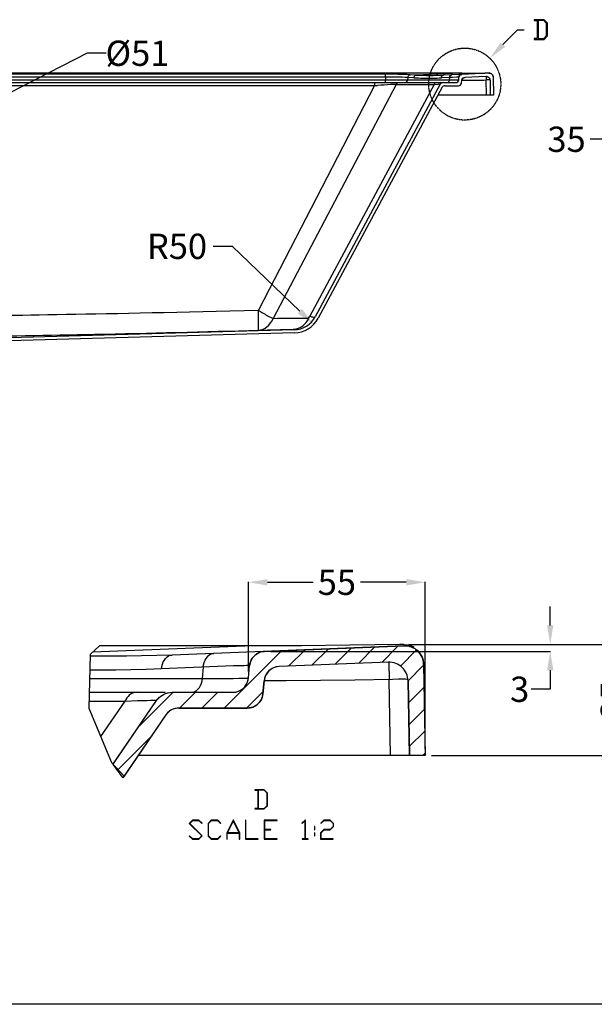
# Model space of a CAD drawing. Units: millimetres. Extents: x 5537 to 9507, y -1036 to 1771.
# Drawn here: x 6785 to 7694, y -1036 to 523 of the extents above; entities that cross this region are included whole.
import ezdxf
from ezdxf import colors
from ezdxf.entities.mleader import LeaderData, LeaderLine
from ezdxf.math import Vec2, Vec3

# ---------------------------------------------------------------- set-up
doc = ezdxf.new("R2010")
doc.units = ezdxf.units.MM
doc.header["$MEASUREMENT"] = 0
doc.linetypes.add('PHANTOM', pattern=[0.8, 0.45, -0.05, 0.1, -0.05, 0.1, -0.05])
doc.layers.get('0').update_dxf_attribs({"true_color": 0x000000})
doc.layers.add('DEFAULT_3', color=7, linetype='PHANTOM', true_color=0x000000)
doc.layers.add('默认值', color=7, linetype='Continuous', true_color=0x000000)
doc.styles.add('等线 Regular', font='txt')
doc.dimstyles.new('1111', dxfattribs={"dimtxt": 40, "dimasz": 30, "dimexe": 0.5, "dimexo": 10, "dimgap": 5, "dimtad": 0, "dimtoh": 1, "dimdec": 0, "dimzin": 1, "dimdsep": 46, "dimtxsty": '等线 Regular', "dimcen": 0.5, "dimazin": 1, "dimtfac": 1, "dimtdec": 4, "dimtix": 1, "dimtofl": 0, "dimtmove": 1, "dimatfit": 3, "dimfxl": 1, "dimtolj": 1, "dimtzin": 1, "dimarcsym": 0})

# ---------------------------------------------------------------- blocks, each defined once
blk = doc.blocks.new('*D5')
at = {"layer": 'Defpoints', "color": 0, "transparency": 16777216}
for p in [(7396.2, -466.4), (7426.8, -641.9), (7724.3, -641.9)]:
    blk.add_point(p, dxfattribs=at)
at = {"layer": '默认值', "color": 0, "lineweight": -2, "transparency": 16777216}
for p, q in [((7406.2, -466.4), (7724.8, -466.4)), ((7724.3, -496.4), (7724.3, -516.8)), ((7724.3, -611.9), (7724.3, -591.5)), ((7436.8, -641.9), (7724.8, -641.9))]:
    blk.add_line(p, q, dxfattribs=at)
at = {"layer": '默认值', "color": 0, "transparency": 16777216}
for points in [[(7719.3, -496.4), (7729.3, -496.4), (7724.3, -466.4)], [(7719.3, -611.9), (7729.3, -611.9), (7724.3, -641.9)]]:
    blk.add_solid(points, dxfattribs=at)
at = {"layer": '默认值', "color": 0, "lineweight": 25, "transparency": 16777216, "insert": (7724.3, -554.2), "char_height": 40, "attachment_point": 5, "rotation": 90, "style": '等线 Regular'}
blk.add_mtext('\\A1;35', dxfattribs=at)
blk = doc.blocks.new('*D6')
at = {"layer": 'Defpoints', "color": 0, "transparency": 16777216}
for p in [(7390.3, -466.1), (7172.8, -477.1), (7624.5, -477.1)]:
    blk.add_point(p, dxfattribs=at)
at = {"layer": '默认值', "color": 0, "lineweight": -2, "transparency": 16777216}
for p, q in [((7624.5, -436.1), (7624.5, -406.1)), ((7400.3, -466.1), (7625, -466.1)), ((7182.8, -477.1), (7625, -477.1)), ((7624.5, -507.1), (7624.5, -537.1)), ((7624.5, -537.1), (7594.5, -537.1))]:
    blk.add_line(p, q, dxfattribs=at)
at = {"layer": '默认值', "color": 0, "transparency": 16777216}
for points in [[(7619.5, -436.1), (7629.5, -436.1), (7624.5, -466.1)], [(7619.5, -507.1), (7629.5, -507.1), (7624.5, -477.1)]]:
    blk.add_solid(points, dxfattribs=at)
at = {"layer": '默认值', "color": 0, "lineweight": 25, "transparency": 16777216, "insert": (7576.2, -537.1), "char_height": 40, "attachment_point": 5, "style": '等线 Regular'}
blk.add_mtext('\\A1;3', dxfattribs=at)
blk = doc.blocks.new('*D8')
at = {"layer": 'Defpoints', "color": 0, "transparency": 16777216}
for p in [(7147.2, -367.8), (7147.2, -519.1), (7426.8, -641.9)]:
    blk.add_point(p, dxfattribs=at)
at = {"layer": '默认值', "color": 0, "lineweight": -2, "transparency": 16777216}
for p, q in [((7147.2, -509.1), (7147.2, -367.3)), ((7177.2, -367.8), (7249.6, -367.8)), ((7396.8, -367.8), (7324.4, -367.8)), ((7426.8, -631.9), (7426.8, -367.3))]:
    blk.add_line(p, q, dxfattribs=at)
at = {"layer": '默认值', "color": 0, "transparency": 16777216}
for points in [[(7177.2, -362.8), (7177.2, -372.8), (7147.2, -367.8)], [(7396.8, -362.8), (7396.8, -372.8), (7426.8, -367.8)]]:
    blk.add_solid(points, dxfattribs=at)
at = {"layer": '默认值', "color": 0, "lineweight": 25, "transparency": 16777216, "insert": (7287, -367.8), "char_height": 40, "attachment_point": 5, "style": '等线 Regular'}
blk.add_mtext('\\A1;55', dxfattribs=at)
blk = doc.blocks.new('*D15')
at = {"layer": 'Defpoints', "color": 0, "transparency": 16777216}
for p in [(7218.6, 70.8), (7250.3, 40.4)]:
    blk.add_point(p, dxfattribs=at)
at = {"layer": '默认值', "color": 0, "lineweight": -2, "transparency": 16777216}
for p, q in [((7091.5, 163.9), (7121.5, 163.9)), ((7121.5, 163.9), (7228.7, 61.1))]:
    blk.add_line(p, q, dxfattribs=at)
at = {"layer": '默认值', "color": 0, "transparency": 16777216}
blk.add_solid([(7232.1, 64.7), (7225.2, 57.5), (7250.3, 40.4)], dxfattribs=at)
at = {"layer": '默认值', "color": 0, "lineweight": 25, "transparency": 16777216, "insert": (7034.1, 163.9), "char_height": 40, "attachment_point": 5, "style": '等线 Regular'}
blk.add_mtext('\\A1;R50', dxfattribs=at)
blk = doc.blocks.new('*D22')
at = {"layer": 'Defpoints', "color": 0, "transparency": 16777216}
for p in [(6707.4, 374.7), (6684.8, 363)]:
    blk.add_point(p, dxfattribs=at)
at = {"layer": '默认值', "color": 0, "lineweight": -2, "transparency": 16777216}
for p, q in [((6891.9, 469.4), (6734.1, 388.4)), ((6921.9, 469.4), (6891.9, 469.4)), ((6684.3, 363), (6685.3, 363)), ((6684.8, 362.5), (6684.8, 363.5))]:
    blk.add_line(p, q, dxfattribs=at)
at = {"layer": '默认值', "color": 0, "transparency": 16777216}
blk.add_solid([(6731.8, 392.8), (6736.4, 383.9), (6707.4, 374.7)], dxfattribs=at)
at = {"layer": '默认值', "color": 0, "lineweight": 25, "transparency": 16777216, "insert": (6971.6, 469.4), "char_height": 40, "attachment_point": 5, "style": '等线 Regular'}
blk.add_mtext('\\A1;Ø51', dxfattribs=at)
blk = doc.blocks.new('*D28')
at = {"layer": 'Defpoints', "color": 0, "transparency": 16777216}
for p in [(7717.7, 428.4), (7721.3, 428.4), (7715.2, 393.3)]:
    blk.add_point(p, dxfattribs=at)
at = {"layer": '默认值', "color": 0, "lineweight": -2, "transparency": 16777216}
for p, q in [((7717.7, 458.4), (7717.7, 488.4)), ((7711.3, 428.4), (7717.2, 428.4)), ((7725.2, 393.3), (7718.2, 393.3)), ((7717.7, 363.3), (7717.7, 333.3)), ((7717.7, 333.3), (7687.7, 333.3))]:
    blk.add_line(p, q, dxfattribs=at)
at = {"layer": '默认值', "color": 0, "transparency": 16777216}
for points in [[(7712.7, 458.4), (7722.7, 458.4), (7717.7, 428.4)], [(7712.7, 363.3), (7722.7, 363.3), (7717.7, 393.3)]]:
    blk.add_solid(points, dxfattribs=at)
at = {"layer": '默认值', "color": 0, "lineweight": 25, "transparency": 16777216, "insert": (7650.3, 333.3), "char_height": 40, "attachment_point": 5, "style": '等线 Regular'}
blk.add_mtext('\\A1;35', dxfattribs=at)

msp = doc.modelspace()

# ---------------------------------------------------------------- linework, layer by layer
at = {"color": 0, "lineweight": 25}
for p, q in [((7481.27162, 437.69943), (6684.75658, 437.69943)), ((7481.27162, 437.69943), (7412.32489, 434.94156)), ((7528.01429, 437.74258), (7455.58433, 434.80886)), ((7484.8719, 437.70268), (7481.27162, 437.69943)), ((7528.01429, 437.74258), (7483.96099, 435.98045)), ((7526.12978, 438.15239), (7521.04591, 438.05798)), ((7526.12978, 438.15239), (7526.1298, 438.15405)), ((7363.15518, 436.12859), (6684.75658, 436.12859)), ((7363.15518, 431.56968), (6684.75658, 431.56968)), ((6684.75658, 427.5765), (7362.80583, 427.5765)), ((6684.75658, 423.01227), (7452.4528, 423.01227)), ((7346.52969, 423.01257), (7346.52792, 418.21603)), ((7364.0682, 431.56968), (7363.71884, 427.5765)), ((7363.71884, 423.01227), (7363.71884, 427.5765)), ((7364.0682, 431.56968), (7364.0682, 436.12859)), ((7399.2625, 431.00536), (7398.94692, 427.39832)), ((7398.94692, 427.39832), (7465.17493, 427.39832)), ((7408.81611, 430.56083), (7399.2625, 431.00536)), ((7412.32489, 434.94156), (7402.77128, 435.38608)), ((7465.48612, 430.95525), (7452.27539, 430.42682)), ((7455.64038, 423.01227), (7474.77561, 423.01227)), ((7455.64038, 423.01227), (7474.77561, 423.01227)), ((7465.17493, 427.39832), (7465.48612, 430.95525)), ((7465.17493, 427.39832), (7474.95194, 427.43368)), ((7467.71799, 431.0521), (7465.48612, 430.95525)), ((7469.79159, 431.13943), (7467.71799, 431.0521)), ((7476.32259, 431.38556), (7469.79159, 431.13943)), ((7479.75658, 427.5765), (7480.09287, 431.42022)), ((7479.75658, 427.5765), (7480.09287, 431.42022)), ((7484.33824, 422.5765), (7484.69026, 426.60012)), ((7484.33824, 422.5765), (7484.69026, 426.60012)), ((7523.10506, 432.54222), (7489.47139, 431.16035)), ((7523.19457, 432.53787), (7523.35912, 428.15818)), ((7523.35912, 428.15818), (7523.33728, 427.0866)), ((7523.7575, 403.01227), (7523.33728, 427.0866)), ((7529.31862, 427.09416), (7526.33628, 427.12491)), ((7529.34395, 426.65172), (7529.75658, 403.01227)), ((7529.34395, 426.65172), (7529.75658, 403.01227)), ((7534.25318, 431.85209), (7534.75658, 403.01227)), ((7534.25318, 431.85209), (7534.75658, 403.01227)), ((6684.75658, 418.16705), (7346.52792, 418.21603)), ((7453.62348, 415.8325), (7257.33182, 50.01669)), ((7346.52792, 418.21596), (7351.36024, 418.52575)), ((7380.97192, 420.20423), (7387.61627, 420.2046)), ((7387.61627, 420.2046), (7394.25869, 420.20496)), ((7394.25869, 420.20496), (7400.89919, 420.20532)), ((7400.89919, 420.20532), (7440.702, 420.20756)), ((7440.702, 420.20756), (7447.65385, 420.47104)), ((7457.7522, 418.01227), (7479.35727, 418.01227)), ((7457.7522, 418.01227), (7479.35727, 418.01227)), ((7534.75658, 403.01227), (7446.74432, 403.01227)), ((7534.75658, 403.01227), (7529.75658, 403.01227)), ((7163.26733, 31.23705), (7163.07324, 62.58623)), ((7242.20941, 50.2028), (7244.3973, 53.40618)), ((7219.64972, 31.83589), (6727.43621, 18.08712)), ((7219.78933, 26.83784), (6748.11468, 13.66278)), ((7386.56565, -466.16498), (7307.36948, -467.46365)), ((7383.63474, -466.21274), (7383.63474, -466.20442)), ((7388.25571, -466.14728), (7386.56565, -466.16498)), ((7390.31748, -466.13812), (7388.25571, -466.14728)), ((7391.80918, -466.14544), (7390.87778, -466.13896)), ((7393.20505, -466.18115), (7392.19065, -466.15063)), ((7393.57859, -466.23219), (7393.34666, -466.19061)), ((7393.52366, -466.65585), (7393.57859, -466.23219)), ((7393.57859, -466.23219), (7398.8093, -466.57818)), ((6896.94328, -482.0281), (6894.47269, -566.96342)), ((6911.5419, -468.44563), (6896.94328, -482.0281)), ((7154.77854, -468.4776), (6900.5789, -478.64555)), ((7231.08408, -468.21881), (6911.50754, -468.4776)), ((7393.05735, -468.26176), (7026.34226, -482.93034)), ((7108.94968, -566.91334), (7199.87437, -475.98912)), ((7154.77854, -468.4776), (7154.77854, -468.44563)), ((7172.79071, -477.07244), (7393.05721, -468.26178)), ((7210.63975, -500.57843), (7236.70237, -474.51596)), ((7307.36948, -467.46365), (7231.08408, -468.21881)), ((7247.46836, -499.10534), (7273.53098, -473.0428)), ((7284.29697, -497.63218), (7310.3596, -471.56972)), ((7321.12559, -496.15903), (7347.18821, -470.09656)), ((7357.9542, -494.68587), (7384.01621, -468.6234)), ((7387.70396, -500.29118), (7413.04941, -474.94549)), ((7368.51108, -494.26361), (7195.77768, -501.17295)), ((7368.51084, -494.26358), (7195.77769, -501.17299)), ((7424.25168, -497.71423), (7426.76869, -641.91332)), ((7424.25181, -497.7142), (7426.7689, -641.91334)), ((7123.28623, -500.27615), (7009.79746, -504.84059)), ((7074.29514, -519.98311), (7075.85154, -502.19845)), ((7147.20347, -519.09222), (7148.88499, -499.87355)), ((7147.20363, -519.09221), (7148.88504, -499.87357)), ((7399.6998, -523.65094), (7424.27561, -499.07513)), ((6895.83925, -519.98311), (7104.38547, -519.92894)), ((7104.38547, -519.92894), (7123.18064, -519.80626)), ((7123.18064, -519.80626), (7132.17539, -519.698)), ((7132.17539, -519.698), (7137.01914, -519.61323)), ((7137.01914, -519.61323), (7140.88755, -519.51832)), ((7170.11179, -544.09222), (7171.87205, -523.97404)), ((7171.87201, -523.97408), (7170.11191, -544.09221)), ((7206.66575, -523.79902), (7171.87144, -523.98228)), ((7261.01145, -523.29716), (7206.66575, -523.79902)), ((7315.34739, -522.54468), (7261.01145, -523.29716)), ((7374.87986, -521.45878), (7315.34739, -522.54468)), ((7369.78159, -516.18374), (7369.67234, -521.54164)), ((7371.77317, -641.91334), (7369.67234, -521.54164)), ((7399.7053, -523.71609), (7401.7689, -641.91334)), ((7401.76869, -641.91332), (7399.70555, -523.71607)), ((6895.20134, -541.91334), (7015.24973, -541.91334)), ((6973.92832, -595.86903), (7027.88401, -541.91334)), ((7026.62241, -541.91334), (7122.29868, -541.91334)), ((7026.62263, -541.91332), (7122.29876, -541.91332)), ((7038.23923, -566.91334), (7063.23923, -541.91334)), ((7073.59446, -566.91334), (7098.59446, -541.91334)), ((7144.30491, -566.91334), (7170.39805, -540.82036)), ((7400.31077, -558.39497), (7424.88169, -533.8239)), ((6894.79333, -555.94008), (6951.93064, -555.93686)), ((6913.55916, -612.1064), (6951.93064, -555.93686)), ((6932.8504, -656.00528), (7001.85034, -554.99192)), ((6933.204, -655.48756), (7001.85007, -554.99196)), ((6986.69626, -554.61331), (6992.24741, -554.51054)), ((6894.47269, -566.96342), (6930.78872, -652.85745)), ((7019.23594, -574.57104), (7016.53818, -577.81216)), ((7037.18149, -566.91334), (7145.20701, -566.91334)), ((7145.20704, -566.91332), (7037.1817, -566.91332)), ((7400.91746, -593.14381), (7425.48838, -568.57266)), ((7016.53812, -577.81216), (6948.61829, -677.24427)), ((7016.53818, -577.81216), (6950.56562, -674.39342)), ((7401.52415, -627.89258), (7426.09507, -603.3215)), ((6941.08408, -664.06854), (6993.25571, -611.89686)), ((7422.85837, -641.91334), (7426.70176, -638.07026)), ((6930.78872, -652.85745), (6950.56562, -674.39342)), ((7426.7689, -641.91334), (6972.75217, -641.91334)), ((7426.76869, -641.91332), (7401.76869, -641.91332))]:
    msp.add_line(p, q, dxfattribs=at)
at = {"color": 0}
msp.add_line((9506.50791, -1035.65462), (5537.08374, -1035.65462), dxfattribs=at)
at = {"color": 0, "lineweight": 25}
for points in [[(7620.2867, 496.77737), (7620.2867, 517.11942), (7614.89089, 522.51523), (7599.34103, 522.51523), (7599.34103, 521.06654), (7603.9688, 521.06654), (7603.9688, 492.85728), (7599.34103, 492.85728), (7599.34103, 491.40859), (7614.89655, 491.40859)], [(7618.79777, 497.35364), (7618.79777, 516.5444), (7614.27564, 521.06654), (7605.43761, 521.06654), (7605.43761, 492.85728), (7614.28255, 492.85728)], [(7177.40364, -721.33022), (7177.40364, -701.3101), (7172.25274, -696.15919), (7157.28292, -696.15919), (7157.28292, -696.80306), (7161.91068, -696.80306), (7161.91068, -725.81714), (7157.28292, -725.81714), (7157.28292, -726.461), (7172.25274, -726.461)], [(7176.73966, -721.08877), (7176.73966, -701.55155), (7171.99117, -696.80306), (7162.55455, -696.80306), (7162.55455, -725.81714), (7171.99117, -725.81714)], [(7074.12864, -769.20949), (7054.34997, -749.43082), (7058.95762, -744.80306), (7068.59544, -744.80306), (7073.42442, -749.67227), (7073.90732, -749.18937), (7068.85701, -744.15919), (7058.71617, -744.15919), (7053.44454, -749.43082), (7073.22321, -769.20949), (7068.59544, -773.81714), (7058.95762, -773.81714), (7054.12864, -768.96805), (7053.64575, -769.45094), (7058.71617, -774.461), (7068.85701, -774.461)], [(7103.58538, -769.45094), (7103.10249, -768.96805), (7098.27351, -773.81714), (7088.63569, -773.81714), (7083.90732, -769.08877), (7083.90732, -749.55155), (7088.63569, -744.80306), (7098.27351, -744.80306), (7103.10249, -749.67227), (7103.58538, -749.18937), (7098.53508, -744.15919), (7088.39424, -744.15919), (7083.24333, -749.3101), (7083.24333, -769.33022), (7088.39424, -774.461), (7098.53508, -774.461)], [(7133.36406, -774.15919), (7133.36406, -764.17931), (7123.52502, -744.48112), (7122.76043, -744.48112), (7112.9214, -764.17931), (7112.9214, -774.15919), (7113.58538, -774.15919), (7113.58538, -764.58173), (7132.70007, -764.58173), (7132.70007, -774.15919)], [(7132.49887, -763.93787), (7123.14273, -745.22559), (7113.78659, -763.93787)], [(7162.70007, -774.461), (7162.70007, -773.81714), (7143.26345, -773.81714), (7143.26345, -744.48112), (7142.59947, -744.48112), (7142.59947, -774.461)], [(7192.37814, -774.461), (7192.37814, -773.81714), (7172.94152, -773.81714), (7172.94152, -759.65215), (7182.49887, -759.65215), (7182.49887, -758.98817), (7172.94152, -758.98817), (7172.94152, -744.80306), (7192.37814, -744.80306), (7192.37814, -744.15919), (7172.27754, -744.15919), (7172.27754, -774.461)], [(7241.855, -774.461), (7241.855, -773.81714), (7237.22724, -773.81714), (7237.22724, -744.15919), (7236.76446, -744.15919), (7231.71416, -749.18937), (7232.19705, -749.67227), (7236.58337, -745.26583), (7236.58337, -773.81714), (7231.95561, -773.81714), (7231.95561, -774.461)], [(7281.77452, -754.50125), (7281.77452, -749.3101), (7276.62361, -744.15919), (7266.48277, -744.15919), (7261.41235, -749.18937), (7261.89524, -749.67227), (7266.72422, -744.80306), (7276.36204, -744.80306), (7281.11054, -749.55155), (7281.11054, -754.23968), (7276.36204, -758.98817), (7266.48277, -758.98817), (7261.33186, -764.13907), (7261.33186, -774.461), (7281.43247, -774.461), (7281.43247, -773.81714), (7261.99585, -773.81714), (7261.99585, -764.38052), (7266.72422, -759.65215), (7276.62361, -759.65215)], [(7252.09645, -759.3101), (7252.09645, -754.38052), (7251.43247, -754.38052), (7251.43247, -759.3101)], [(7252.09645, -769.20949), (7252.09645, -764.2598), (7251.43247, -764.2598), (7251.43247, -769.20949)]]:
    msp.add_lwpolyline(points, close=True, dxfattribs=at)
for points in [[(7398.8093, -466.57818), (7403.90024, -467.82933), (7408.69578, -469.9474)], [(7026.34226, -482.93034), (7002.23948, -483.77957), (6978.15256, -484.39831), (6954.08274, -484.7865), (6930.03123, -484.94397), (6905.99802, -484.87073), (6896.86396, -484.75503)], [(7009.79746, -504.84059), (7010.27659, -500.98332), (7011.17991, -497.29802), (7012.48362, -493.87616), (7014.15659, -490.80273), (7016.15671, -488.15388), (7018.43455, -485.99553), (7020.93333, -484.38122), (7023.59141, -483.35095), (7026.34226, -482.93034)], [(7075.85154, -502.19845), (7076.33066, -498.34118), (7077.23337, -494.65588), (7078.53709, -491.23402), (7080.21006, -488.1606), (7082.21018, -485.51175), (7084.48801, -483.35339), (7086.98679, -481.73909), (7089.64487, -480.70881), (7092.39573, -480.28821)], [(7368.95884, -494.28532), (7369.13157, -495.78663), (7369.25059, -498.74577), (7369.23411, -502.40033), (7369.35984, -506.57689), (7369.63022, -511.18626), (7369.78159, -516.18374)], [(7009.79746, -504.84059), (6985.58359, -505.69386), (6961.38621, -506.31528), (6937.20652, -506.70483), (6913.04331, -506.86276), (6896.22239, -506.81126)], [(7148.88499, -499.87355), (7148.37046, -499.75209), (7146.79758, -499.69807), (7144.1688, -499.7057), (7140.49021, -499.76544), (7135.77341, -499.87637), (7123.28623, -500.27615)], [(7062.3408, -540.63069), (7064.95493, -539.0585), (7067.35667, -536.91456), (7069.48496, -534.25419), (7071.28489, -531.14606), (7072.70884, -527.67048), (7073.72141, -523.9172), (7074.29514, -519.98311)], [(7140.88755, -519.51832), (7142.45981, -519.46911), (7143.78672, -519.41693), (7144.87742, -519.36398), (7145.74473, -519.31149), (7146.39902, -519.25686), (7146.85129, -519.20033), (7147.11558, -519.14494)], [(7399.47031, -521.50593), (7399.2103, -521.45878), (7397.85593, -521.39424), (7395.64585, -521.35014), (7392.64658, -521.32771), (7388.94968, -521.32771), (7384.66746, -521.35014), (7374.87986, -521.45878)], [(6969.96226, -541.91304), (6967.57822, -542.10126), (6965.22471, -542.66392), (6962.92979, -543.59402), (6960.72397, -544.87988), (6958.63352, -546.50525), (6956.68589, -548.44975), (6954.90427, -550.68905), (6953.31248, -553.19493), (6951.92942, -555.93587)], [(7001.85007, -554.99196), (7003.85935, -552.38385), (7006.08225, -550.05017), (7008.52, -547.99084), (7011.20859, -546.18687), (7014.11204, -544.65726), (7017.11619, -543.45936), (7020.18381, -542.61227), (7023.35276, -542.09698), (7026.62241, -541.91334)], [(7056.7512, -541.91334), (7059.58262, -541.59062), (7062.3408, -540.63069)], [(6951.93064, -555.93686), (6971.78782, -555.09923), (6979.87803, -554.81175), (6986.69626, -554.61331)], [(6992.24741, -554.51054), (6996.55588, -554.49978), (6999.60886, -554.57318), (7001.37034, -554.73363)], [(7037.1821, -566.91334), (7032.99814, -567.30511), (7029.11204, -568.2668), (7025.52256, -569.7984), (7022.23093, -571.89976), (7019.23594, -574.57104)]]:
    msp.add_lwpolyline(points, dxfattribs=at)
for centre, radius, start, end in [((7480.95083, 2782.22541), 2344.526, 270.09582334, 270.25648448), ((7480.03008, 2783.53476), 2345.83538, 270.25653051, 271.00184091), ((7528.2541, 431.74738), 6, 1, 92.29061004), ((7528.23944, 432.22087), 5.92886, 81.02464538, 91.16861581), ((7405.0478, 5116.23271), 4688.83836, 269.49496958, 269.92544958), ((7366.5128, -445.516), 881.64798, 87.64300035, 90.15886772), ((7371.66899, -192.13533), 623.75132, 87.46452187, 90.6982013), ((7385.04791, 418.68875), 4.34861, 96.15728469, 159.60449473), ((7431.99195, 928.83839), 498.81625, 267.33698231, 268.99809366), ((7435.48939, 935.23199), 500.82643, 267.34897818, 272.29952873), ((7432.05961, 934.84259), 504.82071, 269.0023317, 272.29505002), ((7444.77423, 418.69199), 4.34539, 96.15487083, 159.58460748), ((7455.65785, 416.70741), 6.30489, 90.15865105, 143.51049167), ((7474.77561, 428.01227), 5, 270, 355.00000002), ((7474.77561, 428.01227), 5, 270, 355), ((7479.35727, 423.01227), 5, 270, 355.00000002), ((7479.35727, 423.01227), 5, 270, 355), ((7485.07384, 430.98445), 5, 92.29061004, 175), ((7475.33885, 2781.25078), 2354.67214, 270.22754318, 270.39687528), ((7489.67123, 426.16434), 5, 92.29061004, 175), ((7474.41618, 2782.39858), 2355.81998, 270.39691695, 271.18989315), ((7523.34487, 426.54701), 6, 1, 92.29061004), ((7529.17902, 92.14727), 334.99027, 90.82110834, 90.99920503), ((7528.50874, 143.67192), 283.46132, 90.43912079, 90.83488687), ((7507.70749, -2043.20597), 2466.69162, 93.15133564, 93.63403607), ((7433.87108, -713.05308), 1134.49128, 92.67256152, 93.12095009), ((7449.99447, 324.73694), 95.7627, 90.73610278, 91.40055615), ((7457.7522, 413.01227), 5, 89.99961991, 145.66394357), ((7457.7522, 413.01227), 5, 89.99961992, 145.66394356), ((7173.78991, -502.05246), 25, 92.29061004, 175), ((7394.25625, -498.2378), 30, 1, 92.29061004), ((7369.71012, -524.23964), 30, 1, 92.29061005), ((7369.71012, -524.23964), 30, 1, 92.29061004), ((7196.77688, -526.15297), 25, 92.29061004, 175), ((7122.29876, -516.91332), 25, 270, 355), ((7145.20704, -541.91332), 25, 270, 355), ((7200.34917, -473.88592), 323.60941, 214.24794162, 218.93267502)]:
    msp.add_arc(centre, radius, start, end, dxfattribs=at)
at = {"color": 0, "lineweight": 25, "extrusion": (0, 0, -1)}
for centre, radius, start, end in [((-7528.2541, 431.74738), 6, 87.70938995, 179), ((-7528.21372, 432.03089), 6.12054, 98.9357574, 118.58338515), ((-7457.92684, 430.18483), 5.65662, 2.45177388, 39.2593218), ((-7455.85056, 431.78003), 3.04051, 40.74421588, 84.97673606), ((-7471.13757, 430.71326), 5.65662, 2.45177405, 39.25931982), ((-7469.06129, 432.30846), 3.04051, 40.74421338, 84.97673563), ((-7485.07384, 430.98445), 5, 5, 87.70938996), ((-7489.67123, 426.16434), 5, 5, 87.70938996), ((-7523.34487, 426.54701), 6, 87.70938995, 179.00000001), ((-7449.34151, 406.40117), 14.10239, 87.65384762, 95.07472672), ((-7223.9224, -1693.79159), 1744.09027, 88.76358261, 90.60076475), ((-7394.25625, -498.2378), 30, 87.70938995, 179), ((-7026.60255, -571.87528), 29.96197, 34.29753652, 90.03847675)]:
    msp.add_arc(centre, radius, start, end, dxfattribs=at)
at = {"color": 0, "lineweight": 25}
for points, knots in [([(7528.11853, 438.1485), (7528.13265, 438.26742), (7527.27789, 438.01403), (7526.98647, 438.16332), (7526.60005, 438.14899)], [0, 0, 0, 0, 0.03592739034, 0.1519320083, 0.1519320083, 0.1519320083, 0.1519320083]), ([(7395.43814, 423.01227), (7396.80905, 423.01227), (7398.55434, 424.92913), (7398.89588, 426.81485), (7398.94692, 427.39832)], [0, 0, 0, 0, 0.41127184239, 0.58697989624, 0.58697989624, 0.58697989624, 0.58697989624]), ([(7399.2625, 431.00536), (7399.32603, 431.5776), (7399.71773, 433.44627), (7401.40174, 435.32352), (7402.77128, 435.38608)], [0, 0, 0, 0, 0.17272916187, 0.58401986155, 0.58401986155, 0.58401986155, 0.58401986155]), ([(7408.81611, 430.56083), (7408.87963, 431.13308), (7409.27134, 433.00174), (7410.95535, 434.87899), (7412.32489, 434.94156)], [0, 0, 0, 0, 0.17272935648, 0.58401985784, 0.58401985784, 0.58401985784, 0.58401985784]), ([(7461.66615, 423.01227), (7463.03706, 423.01227), (7464.78235, 424.92913), (7465.12389, 426.81485), (7465.17493, 427.39832)], [0, 0, 0, 0, 0.41127184134, 0.5869798961, 0.5869798961, 0.5869798961, 0.5869798961]), ([(7474.95194, 427.43368), (7476.09868, 427.44468), (7477.67094, 427.57137), (7479.31002, 427.43003), (7479.73887, 427.56547)], [0, 0, 0, 0, 0.34403841024, 0.47895718151, 0.47895718151, 0.47895718151, 0.47895718151]), ([(7480.09287, 431.42022), (7480.11962, 431.7346), (7478.01076, 431.04109), (7477.26383, 431.41547), (7476.32259, 431.38556)], [0, 0, 0, 0, 0.09465462868, 0.37716899071, 0.37716899071, 0.37716899071, 0.37716899071]), ([(7163.07324, 62.58623), (7165.26313, 61.15603), (7172.27404, 56.78187), (7180.26516, 52.30048), (7186.28863, 49.8926)], [0, 0, 0, 0, 0.7846637624, 2.7307381995, 2.7307381995, 2.7307381995, 2.7307381995]), ([(7163.26733, 31.23705), (7167.99586, 31.38975), (7178.21099, 35.81754), (7184.10203, 44.78697), (7186.28863, 49.8926)], [0, 0, 0, 0, 1.419298593, 3.0855488756, 3.0855488756, 3.0855488756, 3.0855488756]), ([(7218.0211, 32.55787), (7224.09497, 32.85509), (7235.43356, 37.76808), (7242.00737, 47.72056), (7244.3973, 53.40618)], [0, 0, 0, 0, 1.4183319475, 3.0836800832, 3.0836800832, 3.0836800832, 3.0836800832]), ([(7244.3973, 53.40618), (7246.3376, 52.62853), (7248.50068, 51.81222), (7252.36128, 51.57022), (7252.92602, 52.38078)], [0, 0, 0, 0, 0.62710308502, 0.92347289021, 0.92347289021, 0.92347289021, 0.92347289021]), ([(6684.75658, 21.74324), (6757.79537, 21.78651), (6917.55776, 24.66649), (7095.28424, 29.29605), (7199.99895, 32.07767), (7218.0211, 32.55787)], [4.1044297171, 4.1044297171, 4.1044297171, 4.1044297171, 26.0163662887, 52.0336703586, 57.4422914482, 57.4422914482, 57.4422914482, 57.4422914482]), ([(7037.18186, -566.91332), (7033.17951, -567.01208), (7024.99419, -568.81973), (7018.88932, -574.55995), (7016.53811, -577.81217)], [0, 0, 0, 0, 1.201069893, 2.405004685, 2.405004685, 2.405004685, 2.405004685])]:
    msp.add_open_spline(points, degree=3, knots=knots, dxfattribs=at)
for points in [[(6684.75658, 54.10958), (6757.47192, 54.1602), (6916.81662, 56.96315), (7163.07324, 62.58623)], [(7148.88504, -499.87357), (7149.33, -495.92728), (7151.85374, -488.0559), (7160.84592, -479.47919), (7168.8278, -477.33036), (7172.79071, -477.07244)], [(7195.77768, -501.17295), (7191.81477, -501.43087), (7183.8329, -503.57971), (7174.84071, -512.15641), (7172.31697, -520.02779), (7171.87201, -523.97408)], [(7122.29876, -541.91332), (7126.37633, -541.8032), (7134.66271, -539.87816), (7144.09863, -531.23174), (7146.73855, -523.14467), (7147.20363, -519.09221)], [(7170.11191, -544.09221), (7169.64683, -548.14467), (7167.00691, -556.23174), (7157.57099, -564.87816), (7149.28461, -566.8032), (7145.20704, -566.91332)]]:
    msp.add_open_spline(points, degree=3, dxfattribs=at)
at = {"layer": 'DEFAULT_3', "color": 0, "lineweight": 25}
msp.add_circle((7489.31735, 420.59009), 56.9463, dxfattribs=at)
at = {"layer": '默认值', "color": 0, "lineweight": 25}
for p, q in [((7346.52792, 418.21603), (7163.07324, 62.58623)), ((7380.97192, 420.20424), (7186.28863, 49.8926)), ((7440.70178, 420.20776), (7244.3973, 53.40618)), ((7450.58893, 420.44828), (7252.92602, 52.38078)), ((7452.72172, -641.91332), (7525.00317, -641.91332))]:
    msp.add_line(p, q, dxfattribs=at)
for radius in [39, 44]:
    msp.add_arc((7218.56078, 70.82069), radius, 271.6, 331.78261442, dxfattribs=at)

# ---------------------------------------------------------------- dimensions: what is measured, and where the dimension line sits
dim = msp.add_radius_dim(center=(6684.75658, 363.01227), mpoint=(6707.44088, 374.66014), text='Ø51', dimstyle='1111', dxfattribs=at)
dim.commit()
dim.dimension.update_dxf_attribs({"geometry": '*D22', "text_midpoint": (6891.85557, 469.3529), "dimtype": 164})
dim = msp.add_linear_dim(base=(7717.67798, 428.37993), p1=(7715.21228, 393.25622), p2=(7721.32582, 428.37993), angle=90, dimstyle='1111', override={"dimtxt": 40, "dimasz": 30, "dimexe": 0.5, "dimexo": 10, "dimgap": 5, "dimtih": 0, "dimdec": 0, "dimzin": 1, "dimtxsty": '等线 Regular', "dimsah": 0, "dimcen": 0.5, "dimadec": 2, "dimazin": 1, "dimtix": 0, "dimtmove": 0, "dimtzin": 1}, dxfattribs=at)
dim.commit()
dim.dimension.update_dxf_attribs({"geometry": '*D28', "text_midpoint": (7650.29703, 333.25622), "dimtype": 160})
dim = msp.add_radius_dim(center=(7218.56078, 70.82069), mpoint=(7250.31574, 40.36379), text='R50', dimstyle='1111', override={"dimscale": 1, "dimasz": 30, "dimtad": 0, "dimtih": 0, "dimtoh": 1, "dimlfac": 1, "dimtxsty": '等线 Regular', "dimsah": 0}, dxfattribs=at)
dim.commit()
dim.dimension.update_dxf_attribs({"geometry": '*D15', "text_midpoint": (7121.50037, 163.9135), "dimtype": 164})
dim = msp.add_linear_dim(base=(7147.20363, -367.78965), p1=(7426.76869, -641.91332), p2=(7147.20363, -519.09221), text='55', dimstyle='1111', override={"dimtxt": 40, "dimasz": 30, "dimexe": 0.5, "dimexo": 10, "dimgap": 5, "dimtih": 0, "dimdec": 0, "dimzin": 1, "dimtxsty": '等线 Regular', "dimsah": 0, "dimcen": 0.5, "dimadec": 2, "dimazin": 1, "dimtix": 0, "dimtmove": 0, "dimtzin": 1}, dxfattribs=at)
dim.commit()
dim.dimension.update_dxf_attribs({"geometry": '*D8', "text_midpoint": (7286.98616, -367.78965)})
dim = msp.add_linear_dim(base=(7624.48708, -477.07244), p1=(7390.31748, -466.13812), p2=(7172.79071, -477.07244), angle=90, text='3', dimstyle='1111', override={"dimtxt": 40, "dimasz": 30, "dimexe": 0.5, "dimexo": 10, "dimgap": 5, "dimtih": 0, "dimdec": 0, "dimzin": 1, "dimtxsty": '等线 Regular', "dimsah": 0, "dimcen": 0.5, "dimadec": 2, "dimazin": 1, "dimtix": 0, "dimtmove": 0, "dimtzin": 1}, dxfattribs=at)
dim.commit()
dim.dimension.update_dxf_attribs({"geometry": '*D6', "text_midpoint": (7576.15374, -537.07244), "dimtype": 160})
dim = msp.add_linear_dim(base=(7724.28008, -641.91332), p1=(7396.19395, -466.40519), p2=(7426.76869, -641.91332), angle=90, text='35', dimstyle='1111', override={"dimtix": 0, "dimtmove": 0}, dxfattribs=at)
dim.commit()
dim.dimension.update_dxf_attribs({"geometry": '*D5', "text_midpoint": (7724.28008, -554.15925)})

# ---------------------------------------------------------------- leaders
at = {"color": 0, "lineweight": 25}
ml = msp.add_multileader_mtext('Standard', dxfattribs=at)
ml.set_content('', style='等线 Regular')
ml.set_leader_properties()
ml.build(insert=Vec2(0, 0))
ml.multileader.update_dxf_attribs({"text_left_attachment_type": 2, "text_right_attachment_type": 2, "dogleg_length": 1, "arrow_head_size": 30})
ctx = ml.context
ctx.base_point, ctx.char_height, ctx.arrow_head_size, ctx.landing_gap_size, ctx.plane_origin = Vec3(7583.39133, 506.7104), 40, 30, 5, Vec3(4187.25382, -1160.67627)
ctx.left_attachment, ctx.right_attachment = 2, 2
notes = []
notes.append((ctx, [(0, (1, 1, 0), (7582.39133, 506.7104), (1, 0), 1, [(0, [(7528.93317, 461.49812), (7572.71726, 506.7104)], 0, [])])]))
ctx.mtext.insert = Vec3(7588.39133, 506.7104)
for ctx, leaders in notes:
    for number, flags, end, landing, length, lines in leaders:
        leader = LeaderData()
        leader.index, (leader.has_last_leader_line, leader.has_dogleg_vector, leader.attachment_direction) = number, flags
        leader.last_leader_point, leader.dogleg_vector, leader.dogleg_length = Vec3(end), Vec3(landing), length
        for number, points, colour, breaks in lines:
            line = LeaderLine()
            line.index, line.vertices, line.color, line.breaks = number, Vec3.list(points), colors.encode_raw_color(colour), breaks
            leader.lines.append(line)
        ctx.leaders.append(leader)

doc.saveas('drawing.dxf')
